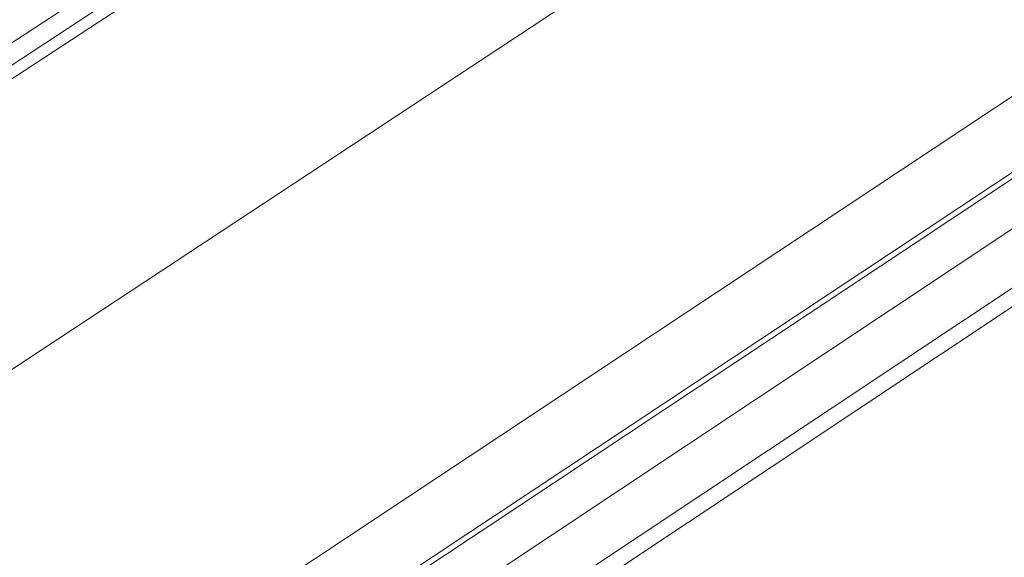
# Model space of a CAD drawing. Units: inches. Extents: x 2.6 to 91.3, y 3.4 to 11.9.
# Drawn here: x 10.6 to 10.8, y 9.3 to 9.5 of the extents above; entities that cross this region are included whole.
import ezdxf

# ---------------------------------------------------------------- set-up
doc = ezdxf.new("R2010")
doc.units = ezdxf.units.IN
doc.header["$MEASUREMENT"] = 0
doc.layers.get('0').update_dxf_attribs({"linetype": 'CONTINUOUS'})
doc.layers.add('DETAIL', color=1, linetype='CONTINUOUS')

# ---------------------------------------------------------------- blocks, each defined once
blk = doc.blocks.new('A$Cb09817eb')
at = {"color": 0, "linetype": 'Continuous', "lineweight": 0, "extrusion": (-1.94289e-16, 0.816497, 0.57735)}
for p, q in [((40.8694, 0.1214), (-9.5922, -33.163)), ((41.6824, -0.8823), (-8.6889, -34.3797)), ((41.7246, -0.9041), (-8.646, -34.4098)), ((40.586, -1.0987), (-9.6986, -34.4482)), ((40.7774, -1.1915), (-9.5052, -34.5783)), ((40.6708, -1.2455), (-9.5989, -34.6208)), ((40.9301, -1.225), (-9.3562, -34.6381)), ((36.8544, -1.7475), (18.4845, -13.8148)), ((33.7066, -3.7174), (35.4958, -2.5427)), ((31.7225, -5.0808), (35.4898, -2.6065))]:
    blk.add_line(p, q, dxfattribs=at)
blk = doc.blocks.new('WEB01145')
at = {"layer": 'DETAIL'}
blk.add_blockref('A$Cb09817eb', (56.2067, 58.0446), dxfattribs=at)

msp = doc.modelspace()

# ---------------------------------------------------------------- block references
at = {"xscale": 0.083333, "yscale": 0.083333, "zscale": 0.083333}
msp.add_blockref('WEB01145', (3.03607, 4.8709), dxfattribs=at)

doc.saveas('drawing.dxf')
